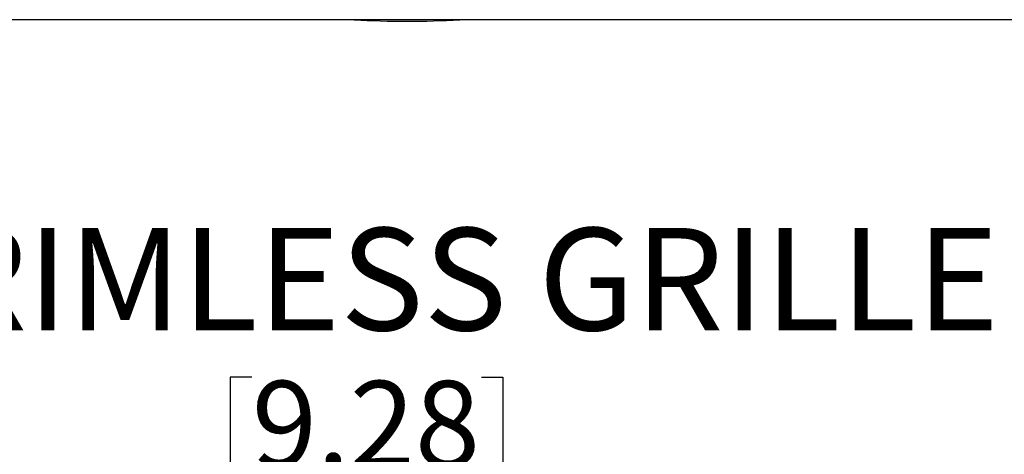
# Model space of a CAD drawing. Units: millimetres. Extents: x 69 to 1126, y 56 to 792.
# Drawn here: x 547 to 674, y 418 to 474 of the extents above; entities that cross this region are included whole.
import ezdxf

# ---------------------------------------------------------------- set-up
doc = ezdxf.new("R2010")
doc.units = ezdxf.units.MM
doc.layers.add('10', color=1, linetype='Continuous')
doc.styles.add('SLDTEXTSTYLE0', font='TXT', dxfattribs={"width": 0.663})
doc.styles.add('SLDTEXTSTYLE3', font='TXT', dxfattribs={"width": 0.7})
doc.dimstyles.new('SLDDIMSTYLE0', dxfattribs={"dimtxt": 12.733073, "dimasz": 12.733073, "dimexe": 0, "dimexo": 0.0625, "dimgap": 3.183268, "dimtad": 1, "dimdec": 1, "dimrnd": 1e-09, "dimzin": 12, "dimdsep": 46, "dimtxsty": 'SLDTEXTSTYLE3', "dimsah": 1, "dimcen": 0.09, "dimadec": 0, "dimazin": 3, "dimtfac": 1, "dimtdec": 1, "dimtofl": 0, "dimtmove": 0, "dimatfit": 3, "dimfxl": 1, "dimfrac": 2, "dimtolj": 1, "dimtzin": 12, "dimarcsym": 0})

# ---------------------------------------------------------------- blocks, each defined once
blk = doc.blocks.new('_D_7')
at = {"layer": '10'}
for p, q in [((576.99, 427.96), (574.21, 427.96)), ((574.21, 427.96), (574.21, 413.14)), ((606.62, 427.96), (609.4, 427.96)), ((609.4, 427.96), (609.4, 413.14)), ((574.21, 413.14), (576.99, 413.14)), ((609.4, 413.14), (606.62, 413.14)), ((476.22, 380.67), (476.22, 397.47)), ((476.22, 396.47), (711.82, 396.47)), ((711.82, 380.67), (711.82, 397.47))]:
    blk.add_line(p, q, dxfattribs=at)
for points in [[(476.22, 396.47), (488.95, 394.52), (488.95, 398.43)], [(711.82, 396.47), (699.09, 398.43), (699.09, 394.52)]]:
    blk.add_solid(points, dxfattribs=at)
at = {"layer": '10', "char_height": 11.113, "attachment_point": 1, "style": 'SLDTEXTSTYLE3'}
for s, insert in [('9.28', (576.99, 427.47)), ('235.6', (573.28, 410.8))]:
    blk.add_mtext(s, dxfattribs=dict(at, insert=insert))

msp = doc.modelspace()

# ---------------------------------------------------------------- linework, layer by layer
at = {"color": 7, "linetype": 'Continuous', "lineweight": 25}
msp.add_line((712.71, 474.13), (481.31, 474.13), dxfattribs=at)
msp.add_arc((597.01, 590.33), 116.4, 266.6408, 273.3592, dxfattribs=at)

# ---------------------------------------------------------------- texts
at = {"layer": '10', "insert": (525.76, 447.23), "char_height": 13.2292, "attachment_point": 1, "style": 'SLDTEXTSTYLE0'}
msp.add_mtext('TRIMLESS GRILLE', dxfattribs=at)

# ---------------------------------------------------------------- dimensions: what is measured, and where the dimension line sits
at = {"layer": '10'}
dim = msp.add_linear_dim(base=(711.82, 396.47), p1=(476.22, 378.67), p2=(711.82, 378.67), dimstyle='SLDDIMSTYLE0', dxfattribs=at)
dim.commit()
dim.dimension.update_dxf_attribs({"geometry": '_D_7', "text_midpoint": (591.8, 396.47), "dimtype": 160})

doc.saveas('drawing.dxf')
